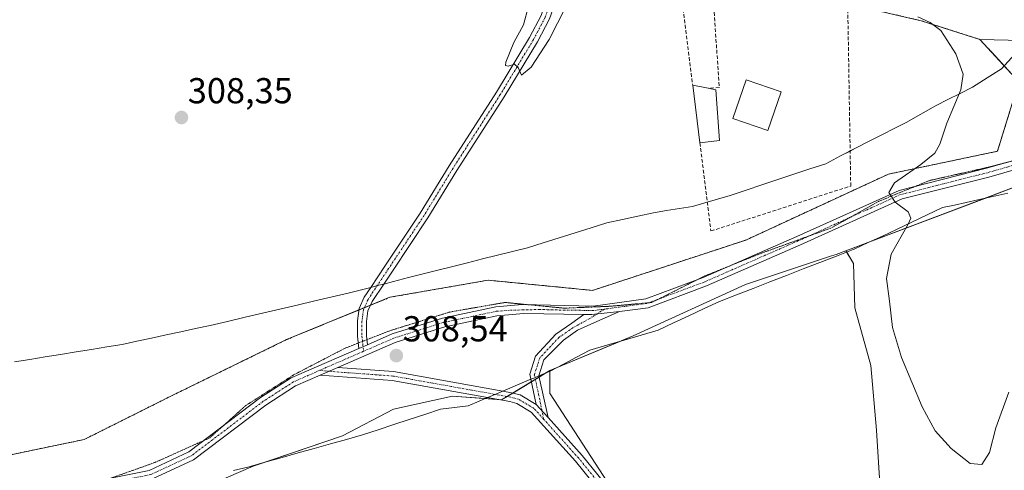
# Model space of a CAD drawing. Units: metres. Extents: x 608591 to 612075, y 4655245 to 4657612.
# Drawn here: x 609295 to 609569, y 4656648 to 4656773 of the extents above; entities that cross this region are included whole.
import ezdxf
from ezdxf.enums import TextEntityAlignment as Align

# ---------------------------------------------------------------- set-up
doc = ezdxf.new("R2010")
doc.units = ezdxf.units.M
doc.header["$MEASUREMENT"] = 0
for name, pattern in [('TRAZO_Y_PUNTO', [1, 0.5, -0.25, 0, -0.25]), ('TRAZOS', [0.75, 0.5, -0.25]), ('TRAZOS2', [0.375, 0.25, -0.125]), ('TRAZOSX2', [1.5, 1, -0.5])]:
    doc.linetypes.add(name, pattern=pattern)
for name, color, linetype, lineweight in [('Arbolado forestal', 92, 'TRAZOS', 0), ('Arbolado forestal CxS', 92, 'Continuous', 0), ('Camino', 19, 'Continuous', 0), ('Camino Cxs', 19, 'Continuous', 0), ('Camino eje', 39, 'TRAZO_Y_PUNTO', 13), ('Carátula', 7, 'Continuous', 5), ('Cultivos herbáceos CxS', 92, 'Continuous', 0), ('Cultivos leñosos', 92, 'Continuous', 0), ('Cultivos leñosos CxS', 92, 'Continuous', 0), ('Curva de nivel normal', 36, 'Continuous', 0), ('Edificación', 1, 'Continuous', 13), ('Edificación Cxs', 1, 'Continuous', 13), ('Edificación ligera', 1, 'Continuous', 0), ('Edificación ligera Cxs', 1, 'Continuous', 0), ('Muro lineal', 1, 'TRAZOSX2', 13), ('Pastizal CxS', 92, 'Continuous', 0), ('Pista no pavimentada', 254, 'Continuous', 13), ('Pista no pavimentada Cxs', 254, 'Continuous', 0), ('Pista pavimentada eje', 135, 'TRAZO_Y_PUNTO', 0), ('Punto de cota en terreno', 7, 'Continuous', 0), ('Rótulo de punto de cota en terreno', 19, 'Continuous', 0), ('Suelo desnudo', 252, 'Continuous', 0), ('Suelo desnudo CxS', 43, 'Continuous', 0), ('Vía pecuaria', 92, 'Continuous', 13), ('Vía pecuaria CxS', 92, 'Continuous', 13), ('Vía pecuaria eje', 92, 'TRAZOS2', 0)]:
    doc.layers.add(name, color=color, linetype=linetype, lineweight=lineweight)
doc.styles.add('Arial', font='txt', dxfattribs={"height": 0.2})

# ---------------------------------------------------------------- blocks, each defined once
blk = doc.blocks.new('*U152')
at = {"layer": 'Pastizal CxS', "color": 92, "linetype": 'Continuous', "lineweight": 0}
for points in [[(609575.1, 4656728.25, 302.86), (609524.95, 4656709.34, 306.52), (609522.28, 4656708.33, 306.45), (609520.95, 4656707.89, 306.43), (609497.1, 4656699.99, 306.79), (609465.88, 4656685.75, 307.74), (609442.73, 4656676.09, 308.18), (609429.33, 4656667.98, 308.76), (609415.63, 4656669.03, 308.24), (609399.3, 4656665.35, 308.26), (609385.08, 4656657.97, 308.13), (609360.33, 4656649.54, 308.4), (609321.35, 4656632.69, 308.15), (609311.32, 4656631.69, 308.26), (609309.43, 4656631.22, 308.31), (609307.69, 4656634.25, 308.42), (609288.51, 4656626.11, 308.14), (609247.69, 4656626.16, 308.38), (609194.8, 4656616.84, 308.31), (609183.03, 4656608.69, 308.18), (609176.27, 4656607.04, 308.09), (609164.19, 4656601.15, 308.5), (609146.56, 4656592.56, 308.19)], [(609140.49, 4656614.28, 307.22), (609168.2, 4656627.6, 307.69), (609200.22, 4656633.53, 308), (609236.99, 4656639.46, 307.83), (609280.49, 4656650.15, 307.72), (609313.4, 4656656.97, 308.05), (609337.48, 4656669.01, 307.89), (609369.59, 4656684.67, 308.36), (609398.28, 4656696.42, 307.84), (609425.56, 4656701.17, 307.87), (609454.59, 4656698.34, 306.9), (609497.17, 4656712.31, 305.53), (609536.75, 4656730.61, 305.18), (609567.02, 4656736.93, 302.24), (609573.01, 4656756.22, 301.85), (609562.16, 4656767.98, 302.4), (609573.97, 4656767.7, 301.88)]]:
    blk.add_polyline3d(points, dxfattribs=at)
blk = doc.blocks.new('*U154')
at = {"layer": 'Cultivos herbáceos CxS', "color": 92, "linetype": 'Continuous', "lineweight": 0}
blk.add_polyline3d([(609442.78, 4656669.61, 308.76), (609460.97, 4656641.67, 308.82), (609477.16, 4656616.8, 309.03), (609476.55, 4656616.54, 309.03), (609476.05, 4656617.23, 309.01), (609436.78, 4656599.97, 308.73), (609381.77, 4656575.78, 308.83), (609380.14, 4656576.36, 308.69), (609354.26, 4656585.57, 307.88), (609332.3, 4656599.07, 308.08), (609320.13, 4656612.56, 308.17), (609309.43, 4656631.22, 308.31), (609311.32, 4656631.69, 308.26), (609321.35, 4656632.69, 308.15), (609360.33, 4656649.54, 308.4), (609385.08, 4656657.97, 308.13), (609399.3, 4656665.35, 308.26), (609415.63, 4656669.03, 308.24), (609429.33, 4656667.98, 308.76), (609442.73, 4656676.09, 308.18), (609442.75, 4656669.71, 308.76), (609442.75, 4656669.69, 308.76), (609442.78, 4656669.61, 308.76)], close=True, dxfattribs=at)
blk = doc.blocks.new('5PATER')
at = {"layer": 'Carátula', "linetype": 'Continuous', "lineweight": 5}
h = blk.add_hatch(color=250, dxfattribs=at)
edge = h.paths.add_edge_path()
edge.add_ellipse((0, 0.01), major_axis=(-1.33, -1.34), ratio=0.999422, start_angle=0, end_angle=360)

msp = doc.modelspace()

# ---------------------------------------------------------------- linework, layer by layer
at = {"layer": 'Arbolado forestal', "color": 92, "linetype": 'TRAZOS', "lineweight": 0}
for points in [[(609126.89, 4656776.4, 302.14), (609146.24, 4656771.99, 303.1), (609169.9, 4656770.6, 303.25), (609192.49, 4656771.93, 302.32), (609212.73, 4656780.23, 301.79), (609260.43, 4656801.27, 301.89), (609284.96, 4656810.23, 304.27), (609288.29, 4656810.67, 304.2), (609315.98, 4656814.29, 302.2), (609316.26, 4656814.28, 302.19), (609439.32, 4656812.07, 302.41), (609455.88, 4656810.63, 302.54), (609470.48, 4656805.47, 304.18), (609484.71, 4656795.98, 304.55), (609506.75, 4656786.66, 305.19), (609523.58, 4656779.32, 305.4), (609525.43, 4656778.51, 305.7), (609528.62, 4656777.12, 305.64), (609545.88, 4656773.16, 304.84), (609562.16, 4656767.98, 302.4)], [(609562.16, 4656767.98, 302.4), (609568.92, 4656760.66, 301.98), (609573.01, 4656756.22, 301.85), (609567.02, 4656736.93, 302.24), (609536.75, 4656730.61, 305.18), (609497.17, 4656712.31, 305.53), (609454.59, 4656698.34, 306.9), (609425.56, 4656701.17, 307.87), (609398.28, 4656696.42, 307.84), (609392.87, 4656694.21, 307.95), (609391.19, 4656693.52, 308.03), (609389.68, 4656692.9, 308.06), (609369.59, 4656684.67, 308.36), (609337.48, 4656669.01, 307.89), (609313.4, 4656656.97, 308.05), (609280.49, 4656650.15, 307.72), (609236.99, 4656639.47, 307.83), (609200.22, 4656633.53, 308), (609183.83, 4656630.49, 307.57), (609180.48, 4656629.87, 307.55), (609175.93, 4656629.03, 307.5), (609168.2, 4656627.6, 307.69), (609140.49, 4656614.28, 307.22)]]:
    msp.add_polyline3d(points, dxfattribs=at)
at = {"layer": 'Arbolado forestal CxS', "color": 92, "linetype": 'Continuous', "lineweight": 0}
msp.add_polyline3d([(609528.62, 4656777.12, 305.64), (609545.88, 4656773.16, 304.84), (609562.16, 4656767.98, 302.4), (609562.16, 4656767.98, 302.4), (609573.01, 4656756.22, 301.85), (609567.02, 4656736.93, 302.24), (609536.75, 4656730.61, 305.18), (609497.17, 4656712.31, 305.53), (609454.59, 4656698.34, 306.9), (609425.56, 4656701.17, 307.87), (609398.28, 4656696.42, 307.84), (609369.59, 4656684.67, 308.36), (609337.48, 4656669.01, 307.89), (609313.4, 4656656.97, 308.05), (609280.49, 4656650.15, 307.72), (609236.99, 4656639.46, 307.83), (609200.22, 4656633.53, 308), (609168.2, 4656627.6, 307.69), (609140.49, 4656614.28, 307.22)], dxfattribs=at)
at = {"layer": 'Camino', "color": 19, "linetype": 'Continuous', "lineweight": 0}
for points in [[(609392.95, 4656699.18, 307.71), (609396.9, 4656705.1, 307.51), (609406.73, 4656719.79, 306.8), (609414.77, 4656732.91, 306.24), (609427.89, 4656753.33, 305.24), (609437.07, 4656768.52, 304.53), (609440.29, 4656774.65, 304.37), (609441.52, 4656778.16, 304.2), (609442.7, 4656781.68, 304.09)], [(609445.25, 4656781.43, 304.15), (609443.89, 4656777.34, 304.42), (609442.58, 4656773.65, 304.56), (609439.24, 4656767.29, 304.64), (609430.01, 4656752.01, 305.33), (609416.88, 4656731.58, 306.27), (609408.83, 4656718.44, 306.81), (609398.98, 4656703.71, 307.47), (609396.58, 4656700.11, 307.63)], [(609396.58, 4656700.11, 307.63), (609393.32, 4656695.23, 307.88), (609392.17, 4656692.63, 308.04), (609391.78, 4656689.72, 308.13), (609391.78, 4656685.74, 308.29), (609392.03, 4656683.26, 308.38)], [(609389.62, 4656682.21, 308.39), (609389.28, 4656685.61, 308.28), (609389.28, 4656689.89, 308.13), (609389.74, 4656693.32, 308.05), (609391.12, 4656696.44, 307.85), (609392.95, 4656699.18, 307.71)], [(609462.05, 4656692.44, 306.49), (609454.07, 4656689.01, 306.69), (609450.36, 4656687.29, 306.84), (609446.46, 4656684.57, 306.92), (609441.08, 4656679.11, 307.68), (609439.64, 4656674.66, 308.43), (609439.66, 4656674.59, 308.44)], [(609452.19, 4656691.69, 306.65), (609454.4, 4656691.65, 306.64), (609462.05, 4656692.44, 306.49)], [(609437.46, 4656673.67, 308.55), (609437.16, 4656675.13, 308.42), (609438.77, 4656680.08, 307.92), (609444.33, 4656686.21, 306.93), (609448.86, 4656689.23, 306.72), (609452.19, 4656691.69, 306.65)], [(609392.03, 4656683.26, 308.38), (609389.62, 4656682.21, 308.39)], [(609438.89, 4656666.71, 308.91), (609437.46, 4656673.67, 308.55)], [(609439.66, 4656674.59, 308.44), (609442.25, 4656663.06, 308.96)], [(609442.25, 4656663.06, 308.96), (609438.89, 4656666.71, 308.91)]]:
    msp.add_polyline3d(points, dxfattribs=at)
at = {"layer": 'Camino Cxs', "color": 19, "linetype": 'Continuous', "lineweight": 0}
msp.add_polyline3d([(609442.58, 4656773.65, 304.56), (609439.24, 4656767.29, 304.64), (609430.01, 4656752.01, 305.33), (609416.88, 4656731.58, 306.27), (609408.83, 4656718.44, 306.81), (609398.98, 4656703.71, 307.47), (609396.58, 4656700.11, 307.63), (609393.32, 4656695.23, 307.88), (609392.17, 4656692.63, 308.04), (609391.78, 4656689.72, 308.13), (609391.78, 4656685.74, 308.29), (609392.03, 4656683.26, 308.38), (609392.03, 4656683.26, 308.38), (609389.62, 4656682.21, 308.39), (609389.28, 4656685.61, 308.28), (609389.28, 4656689.89, 308.13), (609389.74, 4656693.32, 308.05), (609391.12, 4656696.44, 307.85), (609392.95, 4656699.18, 307.71), (609396.9, 4656705.1, 307.51), (609406.73, 4656719.79, 306.8), (609414.77, 4656732.91, 306.24), (609427.89, 4656753.33, 305.24), (609437.07, 4656768.52, 304.53), (609440.29, 4656774.65, 304.37)], dxfattribs=at)
msp.add_polyline3d([(609462.05, 4656692.44, 306.49), (609454.07, 4656689.01, 306.69), (609450.36, 4656687.29, 306.84), (609446.46, 4656684.57, 306.92), (609441.08, 4656679.11, 307.68), (609439.64, 4656674.66, 308.43), (609439.66, 4656674.59, 308.44), (609442.25, 4656663.06, 308.96), (609438.89, 4656666.71, 308.91), (609437.46, 4656673.67, 308.55), (609437.16, 4656675.13, 308.42), (609438.77, 4656680.08, 307.92), (609444.33, 4656686.21, 306.93), (609448.86, 4656689.23, 306.72), (609452.19, 4656691.69, 306.65), (609454.4, 4656691.65, 306.64), (609462.05, 4656692.44, 306.49)], close=True, dxfattribs=at)
at = {"layer": 'Camino eje', "color": 39, "linetype": 'TRAZO_Y_PUNTO', "lineweight": 13}
for points in [[(609443.97, 4656781.55, 304.12), (609442.71, 4656777.75, 304.29), (609441.44, 4656774.15, 304.28), (609438.16, 4656767.91, 304.57), (609428.95, 4656752.67, 305.28), (609415.82, 4656732.24, 306.24), (609407.78, 4656719.12, 306.81), (609397.94, 4656704.41, 307.49), (609392.22, 4656695.84, 307.86), (609390.95, 4656692.98, 308.05), (609390.53, 4656689.8, 308.13), (609390.53, 4656685.68, 308.28), (609390.96, 4656681.43, 308.41)], [(609457.85, 4656693.14, 306.57), (609453.66, 4656690.46, 306.67), (609449.17, 4656688, 306.77), (609445.24, 4656685.3, 306.94), (609439.93, 4656679.6, 307.79), (609438.4, 4656674.9, 308.42), (609440.24, 4656666.44, 308.94), (609440.99, 4656662.59, 308.93)]]:
    msp.add_polyline3d(points, dxfattribs=at)
at = {"layer": 'Cultivos herbáceos CxS', "color": 92, "linetype": 'Continuous', "lineweight": 0}
for points in [[(609592.97, 4656732.27, 304.33), (609592.25, 4656732.52, 304.03), (609588.19, 4656733.93, 303.01), (609575.1, 4656728.25, 302.86), (609563.51, 4656723.88, 302.99), (609532.05, 4656712.02, 305.94), (609524.95, 4656709.34, 306.52)], [(609534.22, 4656647.6, 306.74), (609533.43, 4656659.57, 306.5), (609531.83, 4656677.52, 306.06), (609527.44, 4656693.48, 306.34), (609527.04, 4656705.84, 306.56), (609524.95, 4656709.34, 306.52), (609575.1, 4656728.25, 302.86)], [(609517.72, 4656558.85, 309.47), (609518.58, 4656557.62, 309.49), (609534.29, 4656536.9, 309.42), (609534.92, 4656536.17, 309.44), (609545.84, 4656523.57, 309.53), (609546.03, 4656523.82, 309.52), (609546.81, 4656524.84, 309.44), (609553.22, 4656533.24, 308.48), (609554.83, 4656556.41, 308.33), (609548.9, 4656594.38, 307.61), (609544.99, 4656611.3, 307.13), (609539.41, 4656624.87, 307.02), (609535.02, 4656636.83, 306.75), (609534.22, 4656647.6, 306.74), (609533.43, 4656659.57, 306.5), (609531.83, 4656677.52, 306.06), (609527.44, 4656693.48, 306.34), (609527.04, 4656705.84, 306.56), (609525.16, 4656708.98, 306.63), (609524.95, 4656709.34, 306.52)], [(609442.73, 4656676.1, 308.18), (609441.53, 4656675.37, 308.27), (609439.73, 4656674.28, 308.48), (609438.67, 4656673.64, 308.56), (609437.6, 4656672.99, 308.6), (609432.43, 4656669.86, 308.81), (609430.84, 4656668.9, 308.83), (609429.33, 4656667.98, 308.76), (609428.57, 4656668.04, 308.76), (609424.81, 4656668.33, 308.68), (609415.63, 4656669.03, 308.24), (609399.3, 4656665.35, 308.26), (609385.08, 4656657.97, 308.13), (609363.37, 4656650.58, 308.41), (609360.33, 4656649.54, 308.4), (609321.35, 4656632.69, 308.15), (609311.32, 4656631.69, 308.26), (609309.43, 4656631.22, 308.31)], [(609442.73, 4656676.1, 308.18), (609442.73, 4656675.87, 308.22), (609442.75, 4656669.71, 308.76), (609442.75, 4656669.69, 308.76), (609442.78, 4656669.61, 308.76), (609460.97, 4656641.67, 308.82), (609462.86, 4656638.77, 308.93), (609470.71, 4656626.71, 308.79), (609477.16, 4656616.8, 309.03)]]:
    msp.add_polyline3d(points, dxfattribs=at)
at = {"layer": 'Cultivos leñosos', "color": 92, "linetype": 'Continuous', "lineweight": 0}
for points in [[(609524.95, 4656709.34, 306.52), (609522.28, 4656708.33, 306.45), (609520.95, 4656707.89, 306.43), (609497.09, 4656700, 306.79), (609465.88, 4656685.75, 307.74), (609462.14, 4656684.19, 308.06), (609444.79, 4656676.95, 308.12), (609442.73, 4656676.1, 308.18)], [(609517.72, 4656558.85, 309.47), (609518.58, 4656557.62, 309.49), (609534.29, 4656536.9, 309.42), (609534.92, 4656536.17, 309.44), (609545.84, 4656523.57, 309.53), (609546.03, 4656523.82, 309.52), (609546.81, 4656524.84, 309.44), (609553.22, 4656533.24, 308.48), (609554.83, 4656556.41, 308.33), (609548.9, 4656594.38, 307.61), (609544.99, 4656611.3, 307.13), (609539.41, 4656624.87, 307.02), (609535.02, 4656636.83, 306.75), (609534.22, 4656647.6, 306.74), (609533.43, 4656659.57, 306.5), (609531.83, 4656677.52, 306.06), (609527.44, 4656693.48, 306.34), (609527.04, 4656705.84, 306.56), (609525.16, 4656708.98, 306.63), (609524.95, 4656709.34, 306.52)], [(609442.73, 4656676.1, 308.18), (609442.73, 4656675.87, 308.22), (609442.75, 4656669.71, 308.76), (609442.75, 4656669.69, 308.76), (609442.78, 4656669.61, 308.76), (609460.97, 4656641.67, 308.82), (609462.86, 4656638.77, 308.93), (609470.71, 4656626.71, 308.79), (609477.16, 4656616.8, 309.03)]]:
    msp.add_polyline3d(points, dxfattribs=at)
at = {"layer": 'Cultivos leñosos CxS', "color": 92, "linetype": 'Continuous', "lineweight": 0}
msp.add_polyline3d([(609460.97, 4656641.67, 308.82), (609442.78, 4656669.61, 308.76), (609442.75, 4656669.69, 308.76), (609442.75, 4656669.71, 308.76), (609442.73, 4656676.09, 308.18), (609465.88, 4656685.75, 307.74), (609497.09, 4656699.99, 306.79), (609520.95, 4656707.89, 306.43), (609522.28, 4656708.33, 306.45), (609524.95, 4656709.34, 306.52), (609527.04, 4656705.84, 306.56), (609527.44, 4656693.48, 306.34), (609531.83, 4656677.52, 306.06), (609533.43, 4656659.57, 306.5), (609534.22, 4656647.6, 306.74)], dxfattribs=at)
at = {"layer": 'Curva de nivel normal', "color": 36, "linetype": 'Continuous', "lineweight": 0}
for points in [[(609447.11, 4656777, 305), (609442.56, 4656767.92, 305), (609437.56, 4656760.26, 305), (609434.84, 4656758.08, 305), (609433.92, 4656760.19, 305), (609432.85, 4656761.1, 305), (609431.15, 4656760.54, 305), (609430.41, 4656760.77, 305), (609430.49, 4656761.62, 305), (609432.74, 4656767.13, 305), (609435.38, 4656772, 305), (609436.8, 4656777.17, 305)], [(609570.23, 4656670.09, 305), (609566.55, 4656660.21, 305), (609564.86, 4656653.37, 305), (609562.67, 4656650.01, 305), (609559.41, 4656650.32, 305), (609554.22, 4656654.43, 305), (609549.76, 4656659.36, 305), (609546.1, 4656666.02, 305), (609540.34, 4656679.69, 305), (609537.84, 4656688.02, 305), (609537.02, 4656695.35, 305), (609536.18, 4656701.68, 305), (609537.49, 4656708.43, 305), (609542.24, 4656716.74, 305), (609542.94, 4656718.38, 305), (609542.26, 4656720.18, 305), (609538.66, 4656722.79, 305), (609536.89, 4656725.48, 305), (609538.41, 4656728.19, 305), (609545.78, 4656733.26, 305), (609549.64, 4656736.46, 305), (609551.04, 4656738.93, 305), (609553.01, 4656744.78, 305), (609556.9, 4656754, 305), (609557.54, 4656758.34, 305), (609555.43, 4656763.99, 305), (609551.28, 4656770.46, 305), (609548.3, 4656772.64, 305), (609544.94, 4656774.28, 305)]]:
    msp.add_polyline3d(points, dxfattribs=at)
at = {"layer": 'Edificación', "color": 1, "linetype": 'Continuous', "lineweight": 13}
msp.add_polyline3d([(609506.96, 4656753.44, 308.17), (609503.3, 4656742.69, 307.76), (609493.54, 4656746.01, 308.04), (609497.2, 4656756.76, 308.68), (609506.96, 4656753.44, 308.17)], dxfattribs=at)
at = {"layer": 'Edificación Cxs', "color": 1, "linetype": 'Continuous', "lineweight": 13}
msp.add_polyline3d([(609506.96, 4656753.44, 308.17), (609503.3, 4656742.69, 307.76), (609493.54, 4656746.01, 308.04), (609497.2, 4656756.76, 308.68), (609506.96, 4656753.44, 308.17)], close=True, dxfattribs=at)
at = {"layer": 'Edificación ligera', "color": 1, "linetype": 'Continuous', "lineweight": 0}
for points in [[(609484.39, 4656739.25, 308.05), (609482.38, 4656755.27, 308.11)], [(609482.38, 4656755.27, 308.11), (609486.66, 4656754.44, 308.07)], [(609486.66, 4656754.44, 308.07), (609488.82, 4656754.02, 307.13), (609489.86, 4656739.91, 308.55)], [(609489.86, 4656739.91, 308.55), (609484.39, 4656739.25, 308.05)]]:
    msp.add_polyline3d(points, dxfattribs=at)
at = {"layer": 'Edificación ligera Cxs', "color": 1, "linetype": 'Continuous', "lineweight": 0}
msp.add_polyline3d([(609489.86, 4656739.91, 308.55), (609484.39, 4656739.25, 308.05), (609482.38, 4656755.27, 308.11), (609486.66, 4656754.44, 308.07), (609488.82, 4656754.02, 307.13), (609489.86, 4656739.91, 308.55)], close=True, dxfattribs=at)
at = {"layer": 'Muro lineal', "color": 1, "linetype": 'TRAZOSX2', "lineweight": 13}
for points in [[(609484.39, 4656739.25, 308.05), (609487.45, 4656714.82, 306.55), (609526.28, 4656727.29, 306.21), (609525.43, 4656778.78, 307.64), (609487.64, 4656789.77, 307.88), (609479.54, 4656777.94, 308.16), (609482.38, 4656755.27, 308.11)], [(609488.12, 4656778.52, 305.69), (609489.79, 4656754.65, 305.93), (609486.66, 4656754.44, 308.07)]]:
    msp.add_polyline3d(points, dxfattribs=at)
at = {"layer": 'Pastizal CxS', "color": 92, "linetype": 'Continuous', "lineweight": 0}
for points in [[(609562.16, 4656767.98, 302.4), (609568.92, 4656760.66, 301.98), (609573.01, 4656756.22, 301.85), (609567.02, 4656736.93, 302.24), (609536.75, 4656730.61, 305.18), (609497.17, 4656712.31, 305.53), (609454.59, 4656698.34, 306.9), (609425.56, 4656701.17, 307.87), (609398.28, 4656696.42, 307.84), (609392.87, 4656694.21, 307.95), (609391.19, 4656693.52, 308.03), (609389.68, 4656692.9, 308.06), (609369.59, 4656684.67, 308.36), (609337.48, 4656669.01, 307.89), (609313.4, 4656656.97, 308.05), (609280.49, 4656650.15, 307.72), (609236.99, 4656639.47, 307.83), (609200.22, 4656633.53, 308), (609183.83, 4656630.49, 307.57), (609180.48, 4656629.87, 307.55), (609175.93, 4656629.03, 307.5), (609168.2, 4656627.6, 307.69), (609140.49, 4656614.28, 307.22)], [(609562.16, 4656767.98, 302.4), (609573.97, 4656767.7, 301.88), (609574.63, 4656767.68, 301.87), (609581.96, 4656767.5, 301.87), (609605.09, 4656765.27, 302.66), (609605.22, 4656765.26, 302.68), (609606.33, 4656765.15, 302.82), (609607.57, 4656765.03, 302.97), (609614.66, 4656764.34, 303.83), (609618.01, 4656764.02, 304.22), (609618.37, 4656764.01, 304.27), (609623.53, 4656763.9, 305), (609624.2, 4656763.89, 305.11)], [(609592.97, 4656732.27, 304.33), (609592.25, 4656732.52, 304.03), (609588.19, 4656733.93, 303.01), (609575.1, 4656728.25, 302.86), (609563.51, 4656723.88, 302.99), (609532.05, 4656712.02, 305.94), (609524.95, 4656709.34, 306.52)], [(609524.95, 4656709.34, 306.52), (609522.28, 4656708.33, 306.45), (609520.95, 4656707.89, 306.43), (609497.09, 4656700, 306.79), (609465.88, 4656685.75, 307.74), (609462.14, 4656684.19, 308.06), (609444.79, 4656676.95, 308.12), (609442.73, 4656676.1, 308.18)], [(609442.73, 4656676.1, 308.18), (609441.53, 4656675.37, 308.27), (609439.73, 4656674.28, 308.48), (609438.67, 4656673.64, 308.56), (609437.6, 4656672.99, 308.6), (609432.43, 4656669.86, 308.81), (609430.84, 4656668.9, 308.83), (609429.33, 4656667.98, 308.76), (609428.57, 4656668.04, 308.76), (609424.81, 4656668.33, 308.68), (609415.63, 4656669.03, 308.24), (609399.3, 4656665.35, 308.26), (609385.08, 4656657.97, 308.13), (609363.37, 4656650.58, 308.41), (609360.33, 4656649.54, 308.4), (609321.35, 4656632.69, 308.15), (609311.32, 4656631.69, 308.26), (609309.43, 4656631.22, 308.31)]]:
    msp.add_polyline3d(points, dxfattribs=at)
at = {"layer": 'Pista no pavimentada', "color": 254, "linetype": 'Continuous', "lineweight": 13}
for points in [[(609392.03, 4656683.26, 308.38), (609398.9, 4656686.25, 308.37), (609412.9, 4656690.67, 307.67), (609427.67, 4656693.77, 307.03), (609435.03, 4656694.39, 307.02), (609454.72, 4656693.99, 306.64), (609469.38, 4656695.95, 306), (609485.3, 4656701.89, 305.56), (609511.28, 4656713.28, 305.38), (609539.71, 4656726.1, 304.64), (609563.97, 4656732.21, 302.52), (609580.38, 4656736.91, 302.24), (609584.66, 4656738.93, 302.25), (609591.55, 4656744.3, 302.35), (609598.09, 4656751.58, 302.44), (609603.76, 4656760.06, 302.6), (609604.98, 4656764.06, 302.61), (609605.73, 4656772.68, 302.73)], [(609605.72, 4656758.49, 302.86), (609600.07, 4656750.05, 302.68), (609593.26, 4656742.46, 302.66), (609585.98, 4656736.79, 302.46), (609581.26, 4656734.57, 302.4), (609564.62, 4656729.79, 302.55), (609540.53, 4656723.73, 304.66), (609512.3, 4656711, 305.43), (609486.24, 4656699.57, 305.58)], [(609486.24, 4656699.57, 305.58), (609469.99, 4656693.51, 306.04), (609462.05, 4656692.44, 306.49)], [(609452.19, 4656691.69, 306.65), (609435.52, 4656691.93, 307.04), (609428.03, 4656691.29, 307.23), (609413.54, 4656688.25, 307.6), (609399.77, 4656683.91, 308.41), (609383.83, 4656676.95, 308.42)], [(609452.19, 4656691.69, 306.65), (609454.4, 4656691.65, 306.64), (609462.05, 4656692.44, 306.49)], [(609188.84, 4656619.44, 308), (609210.92, 4656624.92, 308.48), (609247.39, 4656631.5, 308.4), (609331.44, 4656648.41, 308.18), (609342.48, 4656653.5, 308.07), (609362.39, 4656668.58, 308.5), (609370.91, 4656674.05, 308.48), (609375.16, 4656675.9, 308.43), (609389.62, 4656682.21, 308.39)], [(609392.03, 4656683.26, 308.38), (609389.62, 4656682.21, 308.39)], [(609378.91, 4656674.81, 308.44), (609383.83, 4656676.95, 308.42)], [(609378.91, 4656674.81, 308.44), (609383.83, 4656676.95, 308.42)], [(609383.83, 4656676.95, 308.42), (609399.27, 4656675.82, 308.52), (609429.62, 4656670.38, 308.78)], [(609378.91, 4656674.81, 308.44), (609372.09, 4656671.84, 308.52), (609363.82, 4656666.53, 308.53), (609343.77, 4656651.35, 308.24), (609332.38, 4656646.09, 308.34), (609303.29, 4656640.22, 308.11)], [(609425.44, 4656668.6, 308.75), (609398.96, 4656673.34, 308.5), (609378.91, 4656674.81, 308.44)], [(609429.62, 4656670.38, 308.78), (609432.1, 4656669.94, 308.81), (609434.51, 4656669.32, 308.83), (609438.89, 4656666.71, 308.91)], [(609494.12, 4656592.35, 309.19), (609467.11, 4656629.54, 308.59), (609449.81, 4656650.94, 308.73), (609437.53, 4656664.57, 308.92), (609433.53, 4656666.99, 308.76), (609431.57, 4656667.5, 308.74), (609425.44, 4656668.6, 308.75)], [(609442.25, 4656663.06, 308.96), (609438.89, 4656666.71, 308.91)], [(609442.25, 4656663.06, 308.96), (609451.71, 4656652.56, 308.97), (609469.09, 4656631.06, 308.75), (609541.31, 4656531.62, 309.34), (609550.68, 4656520.08, 309.36), (609557.65, 4656513.08, 308.97), (609566.47, 4656506.41, 308.87), (609577, 4656501.32, 309.28), (609590.98, 4656495.82, 310.09), (609596.64, 4656492.64, 310.27), (609608.73, 4656483.5, 310.29), (609616.6, 4656475.5, 310.29), (609626.12, 4656463.65, 310.38), (609637.51, 4656447.14, 310.28), (609661.51, 4656403.34, 311.38), (609686.53, 4656362.28, 311.56), (609690.74, 4656353.02, 311.46), (609694.12, 4656342.04, 311.42), (609696.13, 4656317.07, 311.67), (609698.93, 4656304.15, 311.88), (609702.14, 4656296.72, 311.96)]]:
    msp.add_polyline3d(points, dxfattribs=at)
at = {"layer": 'Pista no pavimentada Cxs', "color": 254, "linetype": 'Continuous', "lineweight": 0}
for points in [[(609143.11, 4656605.23, 305.93), (609150.18, 4656608.63, 306.24), (609169.41, 4656614.61, 307.24), (609188.84, 4656619.44, 308), (609210.92, 4656624.92, 308.48), (609247.39, 4656631.5, 308.4), (609331.44, 4656648.41, 308.18), (609342.48, 4656653.5, 308.07), (609362.39, 4656668.58, 308.5), (609370.91, 4656674.05, 308.48), (609375.16, 4656675.9, 308.43), (609389.62, 4656682.21, 308.39), (609392.03, 4656683.26, 308.38), (609398.9, 4656686.25, 308.37), (609412.9, 4656690.67, 307.67), (609427.67, 4656693.77, 307.03), (609435.03, 4656694.39, 307.02), (609454.72, 4656693.99, 306.64), (609469.38, 4656695.95, 306), (609485.3, 4656701.89, 305.56), (609511.28, 4656713.28, 305.38), (609539.71, 4656726.1, 304.64), (609563.97, 4656732.21, 302.52), (609580.38, 4656736.91, 302.24)], [(609581.26, 4656734.57, 302.4), (609564.62, 4656729.79, 302.55), (609540.53, 4656723.73, 304.66), (609512.3, 4656711, 305.43), (609486.24, 4656699.57, 305.58), (609486.24, 4656699.57, 305.58), (609469.99, 4656693.51, 306.04), (609462.05, 4656692.44, 306.49), (609454.4, 4656691.65, 306.64), (609452.19, 4656691.69, 306.65), (609435.52, 4656691.93, 307.04), (609428.03, 4656691.29, 307.23), (609413.54, 4656688.25, 307.6), (609399.77, 4656683.91, 308.41), (609383.83, 4656676.95, 308.42), (609378.91, 4656674.81, 308.44), (609372.09, 4656671.84, 308.52), (609363.82, 4656666.53, 308.53), (609343.77, 4656651.35, 308.24), (609332.38, 4656646.09, 308.34), (609303.29, 4656640.22, 308.11), (609298.7, 4656639.3, 307.99), (609247.79, 4656629.03, 308.39)], [(609467.11, 4656629.54, 308.59), (609449.81, 4656650.94, 308.73), (609437.53, 4656664.57, 308.92), (609433.53, 4656666.99, 308.76), (609431.57, 4656667.5, 308.74), (609425.44, 4656668.6, 308.75), (609398.96, 4656673.34, 308.5), (609378.91, 4656674.81, 308.44), (609383.83, 4656676.95, 308.42), (609399.27, 4656675.82, 308.52), (609429.62, 4656670.38, 308.78), (609432.1, 4656669.94, 308.81), (609434.51, 4656669.32, 308.83), (609438.89, 4656666.71, 308.91), (609442.25, 4656663.06, 308.96), (609451.71, 4656652.56, 308.97), (609469.09, 4656631.06, 308.75)]]:
    msp.add_polyline3d(points, dxfattribs=at)
at = {"layer": 'Pista pavimentada eje', "color": 135, "linetype": 'TRAZO_Y_PUNTO', "lineweight": 0}
for points in [[(609604.91, 4656759.52, 302.74), (609599.08, 4656750.82, 302.57), (609592.41, 4656743.38, 302.51), (609585.32, 4656737.86, 302.34), (609580.82, 4656735.74, 302.32), (609564.3, 4656731, 302.54), (609540.12, 4656724.92, 304.64), (609511.79, 4656712.14, 305.39), (609485.77, 4656700.73, 305.56), (609469.69, 4656694.73, 306.02), (609457.85, 4656693.14, 306.57)], [(609457.85, 4656693.14, 306.57), (609454.79, 4656692.74, 306.62), (609451.2, 4656692.81, 306.65), (609446.9, 4656692.85, 306.7), (609439.95, 4656693.04, 306.83), (609431.53, 4656692.84, 307.03), (609427.85, 4656692.53, 307.1), (609413.22, 4656689.46, 307.6), (609399.34, 4656685.08, 308.39), (609390.96, 4656681.43, 308.41)], [(609390.96, 4656681.43, 308.41), (609386.78, 4656679.61, 308.41), (609378.68, 4656676.11, 308.42)], [(609378.68, 4656676.11, 308.42), (609373.63, 4656673.87, 308.48), (609371.5, 4656672.95, 308.5), (609363.11, 4656667.56, 308.51), (609343.13, 4656652.43, 308.15), (609331.91, 4656647.25, 308.26), (609300.75, 4656640.97, 308.04)], [(609440.99, 4656662.59, 308.93), (609438.34, 4656665.54, 308.92), (609434.02, 4656668.16, 308.84), (609431.84, 4656668.72, 308.84), (609399.12, 4656674.58, 308.51), (609385.23, 4656675.6, 308.44), (609378.68, 4656676.11, 308.42)], [(609496.47, 4656591.23, 309.18), (609468.1, 4656630.3, 308.69), (609450.76, 4656651.75, 308.89), (609440.99, 4656662.59, 308.93)]]:
    msp.add_polyline3d(points, dxfattribs=at)
at = {"layer": 'Suelo desnudo', "color": 252, "linetype": 'Continuous', "lineweight": 0}
for points in [[(609126.89, 4656776.4, 302.14), (609146.24, 4656771.99, 303.1), (609169.9, 4656770.6, 303.25), (609192.49, 4656771.93, 302.32), (609212.73, 4656780.23, 301.79), (609260.43, 4656801.27, 301.89), (609284.96, 4656810.23, 304.27), (609288.29, 4656810.67, 304.2), (609315.98, 4656814.29, 302.2), (609316.26, 4656814.28, 302.19), (609439.32, 4656812.07, 302.41), (609455.88, 4656810.63, 302.54), (609470.48, 4656805.47, 304.18), (609484.71, 4656795.98, 304.55), (609506.75, 4656786.66, 305.19), (609523.58, 4656779.32, 305.4), (609525.43, 4656778.51, 305.7), (609528.62, 4656777.12, 305.64), (609545.88, 4656773.16, 304.84), (609562.16, 4656767.98, 302.4)], [(609562.16, 4656767.98, 302.4), (609573.97, 4656767.7, 301.88), (609574.63, 4656767.68, 301.87), (609581.96, 4656767.5, 301.87), (609605.09, 4656765.27, 302.66), (609605.22, 4656765.26, 302.68), (609606.33, 4656765.15, 302.82), (609607.57, 4656765.03, 302.97), (609614.66, 4656764.34, 303.83), (609618.01, 4656764.02, 304.22), (609618.37, 4656764.01, 304.27), (609623.53, 4656763.9, 305), (609624.2, 4656763.89, 305.11)]]:
    msp.add_polyline3d(points, dxfattribs=at)
at = {"layer": 'Suelo desnudo CxS', "color": 43, "linetype": 'Continuous', "lineweight": 0}
msp.add_polyline3d([(609809.23, 4656762.85, 302.15), (609667.58, 4656763.5, 304.92), (609635.74, 4656763.64, 305.83), (609624.2, 4656763.89, 305.11), (609618.01, 4656764.02, 304.22), (609581.96, 4656767.5, 301.87), (609573.97, 4656767.7, 301.88), (609562.16, 4656767.98, 302.4), (609545.88, 4656773.16, 304.84), (609528.62, 4656777.12, 305.64), (609506.75, 4656786.66, 305.19), (609484.71, 4656795.98, 304.55), (609470.48, 4656805.47, 304.18), (609455.88, 4656810.63, 302.54), (609439.32, 4656812.07, 302.41), (609316.26, 4656814.28, 302.19), (609315.98, 4656814.29, 302.2), (609288.29, 4656810.67, 304.2), (609284.96, 4656810.23, 304.27), (609260.43, 4656801.27, 301.89), (609212.73, 4656780.23, 301.79), (609192.49, 4656771.93, 302.32), (609169.9, 4656770.6, 303.25), (609146.24, 4656771.99, 303.1)], dxfattribs=at)
at = {"layer": 'Vía pecuaria', "color": 92, "linetype": 'Continuous', "lineweight": 13}
for points in [[(609526.12, 4656736.98, 305.67), (609527.65, 4656737.76, 305.67), (609531.81, 4656739.89, 305.65), (609535.09, 4656741.57, 305.63), (609538.37, 4656743.24, 305.62), (609541.65, 4656744.92, 305.6), (609545.75, 4656747.22, 305.62), (609549.85, 4656749.52, 305.71), (609553.26, 4656751.26, 305.27), (609556.68, 4656752.99, 304.89), (609560.09, 4656754.73, 303.29), (609564.14, 4656757.28, 302.53), (609568.18, 4656759.84, 302.02), (609570.95, 4656762.91, 301.83), (609573.73, 4656765.99, 301.84), (609575.48, 4656769.27, 301.89), (609577.24, 4656772.55, 301.96), (609581.91, 4656772.42, 302), (609586.58, 4656772.29, 301.7), (609591.25, 4656772.15, 301.65), (609595.91, 4656772.02, 301.67), (609600.58, 4656771.89, 301.78), (609605.25, 4656771.75, 302.65), (609605.27, 4656772.74, 302.61)], [(609486.44, 4656722.85, 305.58), (609489.29, 4656723.68, 305.57), (609492.78, 4656724.69, 305.6), (609497.2, 4656726.16, 305.63), (609501.63, 4656727.63, 305.63), (609506.05, 4656729.1, 305.62), (609510.47, 4656730.57, 305.64), (609514.9, 4656732.03, 305.66), (609519.32, 4656733.5, 305.68), (609523.48, 4656735.63, 305.67), (609526.12, 4656736.98, 305.67)], [(609569.95, 4656725.31, 302.82), (609565.78, 4656724.39, 302.89), (609561.61, 4656723.46, 303.06), (609558.34, 4656722.74, 303.09), (609555.06, 4656722.02, 303.2), (609551.79, 4656721.3, 303.42), (609547.52, 4656719.28, 304.13), (609543.25, 4656717.25, 304.74), (609538.99, 4656715.23, 305.22), (609535.07, 4656713.42, 305.93), (609531.16, 4656711.61, 305.98), (609527.25, 4656709.79, 306.46), (609526.98, 4656709.69, 306.52), (609522.34, 4656707.88, 306.53), (609517.7, 4656706.08, 306.72), (609513.06, 4656704.28, 307.16), (609508.42, 4656702.47, 307.16), (609503.78, 4656700.67, 307.1), (609499.14, 4656698.87, 307.38), (609494.51, 4656697.06, 307.13), (609489.87, 4656695.26, 307.29), (609485.61, 4656693.28, 307.92), (609481.36, 4656691.3, 307.82), (609477.1, 4656689.32, 307.76), (609472.84, 4656687.34, 307.72), (609468.09, 4656685.94, 307.77), (609463.33, 4656684.54, 308), (609458.57, 4656683.13, 307.98), (609453.81, 4656681.73, 307.85), (609450.14, 4656679.79, 308.03), (609446.47, 4656677.84, 308.09), (609442.79, 4656675.9, 308.21), (609439.66, 4656674.59, 308.44)], [(609396.58, 4656700.11, 307.63), (609399.33, 4656700.82, 307.64), (609403.41, 4656701.87, 307.66), (609407.5, 4656702.92, 307.82), (609411.58, 4656703.97, 307.74), (609415.73, 4656705, 307.76), (609419.88, 4656706.03, 307.84), (609424.03, 4656707.06, 307.94), (609428.18, 4656708.09, 308.04), (609432.33, 4656709.11, 308.14), (609436.48, 4656710.14, 308.22), (609440.9, 4656711.54, 308.22), (609445.32, 4656712.93, 308.22), (609449.74, 4656714.32, 308.22), (609454.16, 4656715.72, 308.16), (609458.58, 4656717.11, 308.04), (609462.88, 4656718.03, 307.87), (609467.17, 4656718.95, 307.77), (609471.47, 4656719.87, 307.66), (609475.08, 4656720.46, 307.64), (609478.69, 4656721.05, 307.54), (609482.31, 4656721.65, 307.08), (609485.8, 4656722.66, 305.8), (609486.44, 4656722.85, 305.58)], [(609392.95, 4656699.18, 307.71), (609395.24, 4656699.77, 307.67), (609396.58, 4656700.11, 307.63)], [(609294.06, 4656678.49, 307.07), (609298.32, 4656679.18, 307.14), (609302.58, 4656679.87, 307.14), (609306.84, 4656680.57, 307.15), (609311.11, 4656681.26, 307.13), (609315.37, 4656681.95, 307.15), (609319.63, 4656682.64, 307.22), (609323.9, 4656683.33, 307.35), (609327.98, 4656684.21, 307.53), (609332.06, 4656685.09, 307.71), (609336.15, 4656685.97, 307.88), (609340.23, 4656686.86, 308.03), (609344.31, 4656687.74, 308.16), (609348.4, 4656688.62, 308.26), (609353.23, 4656689.75, 308.34), (609358.06, 4656690.88, 308.4), (609362.9, 4656692.01, 308.41), (609367.73, 4656693.14, 308.41), (609372.57, 4656694.27, 308.35), (609377.4, 4656695.41, 308.31), (609382.24, 4656696.54, 308.19), (609387.07, 4656697.67, 308.03), (609391.16, 4656698.72, 307.73), (609392.95, 4656699.18, 307.71)], [(609437.46, 4656673.67, 308.55), (609433.75, 4656672.11, 308.71), (609429.62, 4656670.38, 308.78)], [(609439.66, 4656674.59, 308.44), (609438.27, 4656674.01, 308.52), (609437.46, 4656673.67, 308.55)], [(609429.62, 4656670.38, 308.78), (609429.23, 4656670.22, 308.78), (609426.16, 4656668.91, 308.79), (609425.44, 4656668.6, 308.75)], [(609425.44, 4656668.6, 308.75), (609423.09, 4656667.59, 308.44), (609420.02, 4656666.27, 308.11), (609416.2, 4656665.81, 308.01), (609412.37, 4656665.35, 308.04), (609408.03, 4656663.93, 307.98), (609403.68, 4656662.51, 307.98), (609399.34, 4656661.09, 308.03), (609395, 4656659.67, 308.07), (609390.65, 4656658.25, 308), (609386.2, 4656657, 308.06), (609381.75, 4656655.75, 308.17), (609377.3, 4656654.5, 308.18), (609372.84, 4656653.24, 308.22), (609368.39, 4656651.99, 308.35), (609363.94, 4656650.74, 308.41), (609359.49, 4656649.49, 308.45), (609359.17, 4656649.41, 308.46), (609354.84, 4656648.39, 308.69)]]:
    msp.add_polyline3d(points, dxfattribs=at)
at = {"layer": 'Vía pecuaria CxS', "color": 92, "linetype": 'Continuous', "lineweight": 13}
for points in [[(609294.06, 4656678.49, 307.07), (609298.32, 4656679.18, 307.14), (609302.58, 4656679.87, 307.14), (609306.84, 4656680.57, 307.15), (609311.11, 4656681.26, 307.13), (609315.37, 4656681.95, 307.15), (609319.63, 4656682.64, 307.22), (609323.9, 4656683.33, 307.35), (609327.98, 4656684.21, 307.53), (609332.06, 4656685.09, 307.71), (609336.15, 4656685.97, 307.88), (609340.23, 4656686.86, 308.03), (609344.31, 4656687.74, 308.16), (609348.4, 4656688.62, 308.26), (609353.23, 4656689.75, 308.34), (609358.06, 4656690.88, 308.4), (609362.9, 4656692.01, 308.41), (609367.73, 4656693.14, 308.41), (609372.57, 4656694.27, 308.35), (609377.4, 4656695.41, 308.31), (609382.24, 4656696.54, 308.19), (609387.07, 4656697.67, 308.03), (609391.16, 4656698.72, 307.73), (609392.95, 4656699.18, 307.71), (609395.24, 4656699.77, 307.67), (609396.58, 4656700.11, 307.63), (609399.33, 4656700.82, 307.64), (609403.41, 4656701.87, 307.66), (609407.5, 4656702.92, 307.82), (609411.58, 4656703.97, 307.74), (609415.73, 4656705, 307.76), (609419.88, 4656706.03, 307.84), (609424.03, 4656707.06, 307.94), (609428.18, 4656708.09, 308.04), (609432.33, 4656709.11, 308.14), (609436.48, 4656710.14, 308.22), (609440.9, 4656711.54, 308.22), (609445.32, 4656712.93, 308.22), (609449.74, 4656714.32, 308.22), (609454.16, 4656715.72, 308.16), (609458.58, 4656717.11, 308.04), (609462.88, 4656718.03, 307.87), (609467.17, 4656718.95, 307.77), (609471.47, 4656719.87, 307.66), (609475.08, 4656720.46, 307.64), (609478.69, 4656721.05, 307.54), (609482.31, 4656721.65, 307.08), (609485.8, 4656722.66, 305.8), (609489.29, 4656723.68, 305.57), (609492.78, 4656724.69, 305.6), (609497.2, 4656726.16, 305.63), (609501.63, 4656727.63, 305.63), (609506.05, 4656729.1, 305.62), (609510.47, 4656730.57, 305.64), (609514.9, 4656732.03, 305.66), (609519.32, 4656733.5, 305.68), (609523.48, 4656735.63, 305.67), (609527.65, 4656737.76, 305.67), (609531.81, 4656739.89, 305.65), (609535.09, 4656741.57, 305.63), (609538.37, 4656743.24, 305.62), (609541.65, 4656744.92, 305.6), (609545.75, 4656747.22, 305.62), (609549.85, 4656749.52, 305.71), (609553.26, 4656751.26, 305.27), (609556.68, 4656752.99, 304.89), (609560.09, 4656754.73, 303.29), (609564.14, 4656757.28, 302.53), (609568.18, 4656759.84, 302.02), (609570.95, 4656762.91, 301.83)], [(609569.95, 4656725.31, 302.82), (609565.78, 4656724.39, 302.89), (609561.61, 4656723.46, 303.06), (609558.34, 4656722.74, 303.09), (609555.06, 4656722.02, 303.2), (609551.79, 4656721.3, 303.42), (609547.52, 4656719.28, 304.13), (609543.25, 4656717.25, 304.74), (609538.99, 4656715.23, 305.22), (609535.07, 4656713.42, 305.93), (609531.16, 4656711.61, 305.98), (609527.25, 4656709.79, 306.46), (609526.98, 4656709.69, 306.52), (609522.34, 4656707.88, 306.53), (609517.7, 4656706.08, 306.72), (609513.06, 4656704.28, 307.16), (609508.42, 4656702.47, 307.16), (609503.78, 4656700.67, 307.1), (609499.14, 4656698.87, 307.38), (609494.51, 4656697.06, 307.13), (609489.87, 4656695.26, 307.29), (609485.61, 4656693.28, 307.92), (609481.36, 4656691.3, 307.82), (609477.1, 4656689.32, 307.76), (609472.84, 4656687.34, 307.72), (609468.09, 4656685.94, 307.77), (609463.33, 4656684.54, 308), (609458.57, 4656683.13, 307.98), (609453.81, 4656681.73, 307.85), (609450.14, 4656679.79, 308.03), (609446.47, 4656677.84, 308.09), (609442.79, 4656675.9, 308.21), (609439.66, 4656674.59, 308.44), (609438.27, 4656674.01, 308.52), (609437.46, 4656673.67, 308.55), (609433.75, 4656672.11, 308.71), (609429.62, 4656670.38, 308.78), (609429.23, 4656670.22, 308.78), (609426.16, 4656668.91, 308.79), (609425.44, 4656668.6, 308.75), (609423.09, 4656667.59, 308.44), (609420.02, 4656666.27, 308.11), (609416.2, 4656665.81, 308.01), (609412.37, 4656665.35, 308.04), (609408.03, 4656663.93, 307.98), (609403.68, 4656662.51, 307.98), (609399.34, 4656661.09, 308.03), (609395, 4656659.67, 308.07), (609390.65, 4656658.25, 308), (609386.2, 4656657, 308.06), (609381.75, 4656655.75, 308.17), (609377.3, 4656654.5, 308.18), (609372.84, 4656653.24, 308.22), (609368.39, 4656651.99, 308.35), (609363.94, 4656650.74, 308.41), (609359.49, 4656649.49, 308.45), (609359.17, 4656649.41, 308.46), (609354.84, 4656648.39, 308.69)]]:
    msp.add_polyline3d(points, dxfattribs=at)
at = {"layer": 'Vía pecuaria eje', "color": 92, "linetype": 'TRAZOS2', "lineweight": 0}
for points in [[(609579.79, 4656736.74, 302.23), (609578.97, 4656736.26, 302.24), (609574.21, 4656735.03, 302.28), (609569.86, 4656733.9, 302.43), (609569.45, 4656733.79, 302.44), (609564.69, 4656732.56, 302.51), (609560.58, 4656731.63, 302.63), (609556.48, 4656730.7, 302.81), (609552.38, 4656729.78, 303.08), (609548.28, 4656728.85, 303.52), (609544.71, 4656727.4, 303.95), (609544.47, 4656727.3, 303.99)], [(609544.47, 4656727.3, 303.99), (609541.14, 4656725.94, 304.48), (609537.57, 4656724.49, 304.92), (609533.99, 4656723.03, 305.21), (609530.69, 4656721.18, 305.41), (609527.38, 4656719.33, 305.46), (609525.93, 4656718.52, 305.46), (609524.07, 4656717.48, 305.47), (609520.76, 4656715.62, 305.48), (609516.95, 4656714.25, 305.41), (609514.49, 4656713.36, 305.39), (609513.14, 4656712.87, 305.4), (609509.33, 4656711.5, 305.42), (609505.52, 4656710.12, 305.47), (609501.71, 4656708.74, 305.45), (609497.74, 4656707.16, 305.5), (609493.78, 4656705.57, 305.5), (609492.82, 4656705.19, 305.5), (609489.81, 4656703.98, 305.5), (609485.84, 4656702.39, 305.54), (609483.44, 4656701.2, 305.59), (609482.13, 4656700.54, 305.59), (609478.43, 4656698.69, 305.59), (609474.73, 4656696.84, 305.77), (609472.93, 4656695.94, 305.86)], [(609472.93, 4656695.94, 305.86), (609471.02, 4656694.99, 305.94), (609470.16, 4656694.91, 305.99), (609467.14, 4656694.63, 306.18), (609463.26, 4656694.28, 306.4), (609459.38, 4656693.93, 306.54), (609455.15, 4656693.75, 306.62), (609450.91, 4656693.58, 306.65), (609446.68, 4656693.4, 306.69), (609442.58, 4656693.8, 306.8), (609438.48, 4656694.19, 306.93), (609436.81, 4656694.35, 306.98), (609434.38, 4656694.59, 307.06), (609430.27, 4656694.99, 307.18), (609426.44, 4656694.33, 307.12), (609422.6, 4656693.66, 307.11), (609418.76, 4656693, 307.25), (609414.93, 4656692.34, 307.51), (609410.69, 4656691.02, 307.84), (609406.46, 4656689.7, 308), (609402.23, 4656688.37, 308.3), (609397.99, 4656687.05, 308.35), (609393.94, 4656685.46, 308.33), (609391.89, 4656684.66, 308.33), (609390.68, 4656684.19, 308.34), (609389.88, 4656683.87, 308.35), (609389.47, 4656683.72, 308.36), (609385.82, 4656682.29, 308.37), (609382.25, 4656680.44, 308.37), (609378.68, 4656678.58, 308.38), (609375.11, 4656676.73, 308.42), (609371.54, 4656674.88, 308.47), (609368.23, 4656672.76, 308.51), (609364.92, 4656670.65, 308.5), (609361.61, 4656668.53, 308.5), (609358.31, 4656666.41, 308.42), (609354.95, 4656663.41, 308.36), (609351.6, 4656660.42, 308.3), (609351.56, 4656660.38, 308.3)], [(609351.56, 4656660.38, 308.3), (609348.25, 4656657.42, 308.24), (609346.78, 4656656.76, 308.21)], [(609346.78, 4656656.76, 308.21), (609344.41, 4656655.7, 308.16), (609340.58, 4656653.98, 308.05), (609336.74, 4656652.26, 308.09), (609332.9, 4656650.54, 308.17), (609328.8, 4656649.08, 308.21), (609324.7, 4656647.63, 308.28), (609320.97, 4656646.3, 308.33)]]:
    msp.add_polyline3d(points, dxfattribs=at)

# ---------------------------------------------------------------- block references
at = {"layer": 'Cultivos herbáceos CxS', "color": 92, "linetype": 'Continuous', "lineweight": 0}
msp.add_blockref('*U154', (0, 0), dxfattribs=at)
at = {"layer": 'Pastizal CxS', "color": 92, "linetype": 'Continuous', "lineweight": 0}
msp.add_blockref('*U152', (0, 0), dxfattribs=at)
at = {"layer": 'Punto de cota en terreno', "linetype": 'Continuous', "lineweight": 0}
for p in [(609340.39, 4656746.3, 308.35), (609400.08, 4656680.24, 308.54)]:
    msp.add_blockref('5PATER', p, dxfattribs=at)

# ---------------------------------------------------------------- texts
at = {"layer": 'Rótulo de punto de cota en terreno', "color": 19, "linetype": 'Continuous', "lineweight": 0, "style": 'Arial'}
for s, p in [('308,35', (609342.15, 4656748.06)), ('308,54', (609401.84, 4656682))]:
    msp.add_text(s, height=7, dxfattribs=at).set_placement(p, align=Align.BOTTOM_LEFT)

doc.saveas('drawing.dxf')
